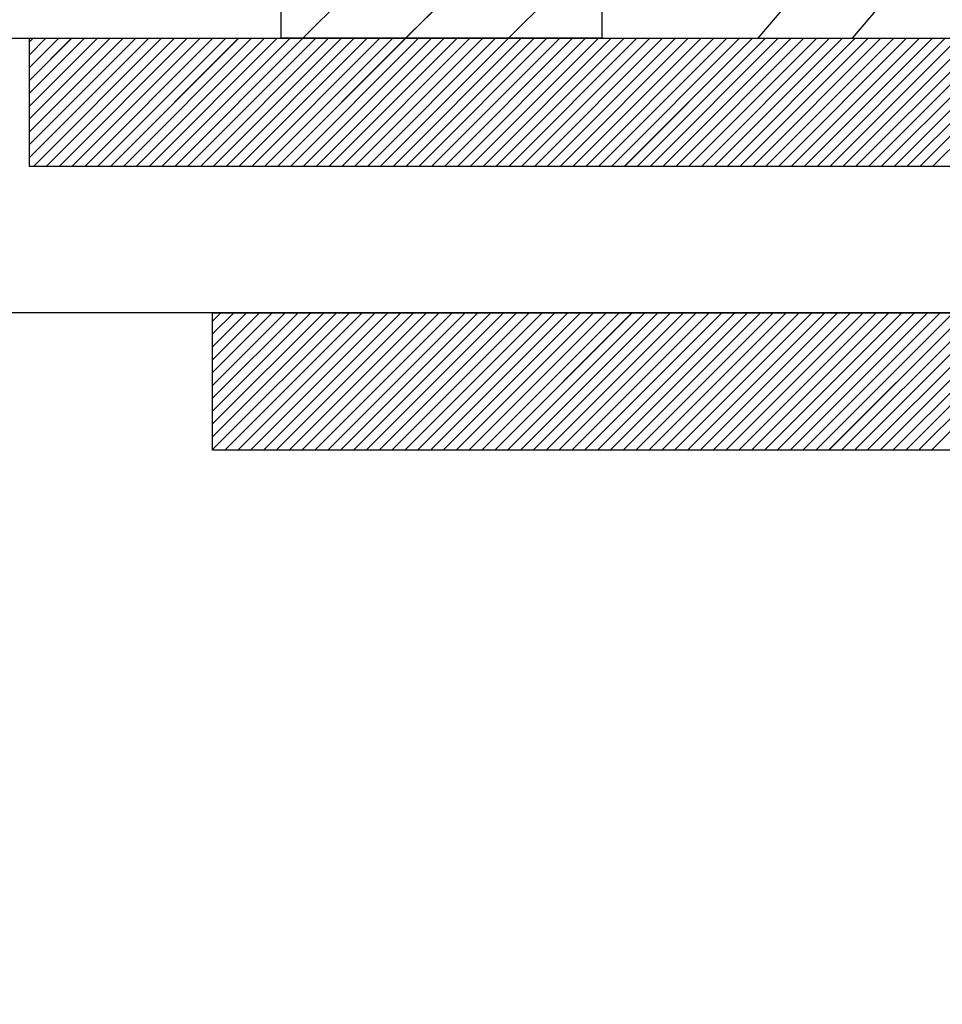
# Paper-space layout 'Feuille 1' of a CAD drawing. Extents: x 123 to 326, y -4 to 289.
# Drawn here: x 279 to 284, y 244 to 250 of the extents above; entities that cross this region are included whole.
import ezdxf

# ---------------------------------------------------------------- set-up
doc = ezdxf.new("R2010")
doc.units = 0
doc.header["$PDSIZE"] = -1
doc.linetypes.add('SLD-CONTINUE', pattern=[0])
doc.layers.get('0').update_dxf_attribs({"linetype": 'CONTINUOUS'})
doc.layers.get('Defpoints').update_dxf_attribs({"linetype": 'CONTINUOUS'})
doc.layers.add('FORMAT', color=7, linetype='SLD-CONTINUE')
doc.styles.add('SLDTEXTSTYLE0', font='TXT', dxfattribs={"width": 0.75})
doc.dimstyles.new('SLDDIMSTYLE1', dxfattribs={"dimtxt": 2.910417, "dimasz": 1.016, "dimexe": 0, "dimexo": 0.0625, "dimgap": 0.727604, "dimtad": 1, "dimlfac": 4, "dimrnd": 1e-09, "dimzin": 12, "dimdsep": 46, "dimtxsty": 'SLDTEXTSTYLE0', "dimblk1": 'DOT', "dimblk2": 'DOT', "dimsah": 1, "dimcen": 0.09, "dimadec": 0, "dimazin": 0, "dimtfac": 1, "dimtofl": 0, "dimtmove": 0, "dimatfit": 3, "dimldrblk": 'DOT', "dimfxl": 1, "dimtolj": 1, "dimtzin": 12, "dimarcsym": 0})

# ---------------------------------------------------------------- blocks, each defined once
blk = doc.blocks.new('_DOT')
at = {"color": 0, "linetype": 'ByBlock'}
blk.add_line((-0.5, 0), (-1, 0), dxfattribs=at)
at = {"color": 0, "linetype": 'ByBlock', "const_width": 0.5}
blk.add_lwpolyline([(-0.25, 0, 1), (0.25, 0, 1)], format="xyb", close=True, dxfattribs=at)
blk = doc.blocks.new('*D93')
at = {"layer": 'Defpoints', "color": 0}
for p in [(271.6162, 245.6796), (263.1162, 170.0671), (267.4313, 170.0671)]:
    blk.add_point(p, dxfattribs=at)
at = {"layer": 'FORMAT', "color": 0, "lineweight": -2}
for p, q in [((271.5537, 245.6796), (267.4313, 245.6796)), ((267.4313, 244.6636), (267.4313, 171.0831)), ((263.1787, 170.0671), (267.4313, 170.0671))]:
    blk.add_line(p, q, dxfattribs=at)
at = {"layer": 'FORMAT', "color": 0, "lineweight": -2, "xscale": 1.016, "yscale": 1.016, "zscale": 1.016}
for p, rotation in [((267.4313, 245.6796), 90.00000000000021), ((267.4313, 170.0671), 270.0000000000002)]:
    blk.add_blockref('_DOT', p, dxfattribs=dict(at, rotation=rotation))
at = {"layer": 'FORMAT', "color": 0, "insert": (264.7634, 207.8733), "char_height": 2.910417, "attachment_point": 5, "rotation": 90, "style": 'SLDTEXTSTYLE0'}
blk.add_mtext('\\A1;Passage libre huisserie  (H-8)  : 2032', dxfattribs=at)
blk = doc.blocks.new('*D95')
at = {"color": 0, "linetype": 'SLD-CONTINUE', "lineweight": -2}
for p, q in [((290.4287, 248.9296), (298.3759, 248.9296)), ((298.3759, 247.9136), (298.3759, 172.3331)), ((290.4287, 171.3171), (298.3759, 171.3171))]:
    blk.add_line(p, q, dxfattribs=at)
at = {"layer": 'Defpoints', "color": 0}
for p in [(290.3662, 248.9296), (290.3662, 171.3171), (298.3759, 171.3171)]:
    blk.add_point(p, dxfattribs=at)
at = {"color": 0, "lineweight": -2, "xscale": 1.016, "yscale": 1.016, "zscale": 1.016}
for p, rotation in [((298.3759, 248.9296), 90.00000000000021), ((298.3759, 171.3171), 270.0000000000002)]:
    blk.add_blockref('_DOT', p, dxfattribs=dict(at, rotation=rotation))
at = {"color": 0, "insert": (296.1931, 210.1233), "char_height": 2.910417, "attachment_point": 5, "rotation": 90, "style": 'SLDTEXTSTYLE0'}
blk.add_mtext('\\A1;Cote  nominale du vantail (H) : 2040', dxfattribs=at)
blk = doc.blocks.new('SW_HATCH_1')
at = {"color": 0, "linetype": 'SLD-CONTINUE'}
for p, q in [((6.993, -9.845), (8.625, -8.213)), ((7.5543, -9.845), (8.625, -8.7743)), ((8.1155, -9.845), (8.625, -9.3355)), ((9.9943, -9.845), (10.3311, -9.4464)), ((9.48, -9.845), (9.7775, -9.4929)), ((5.5, -9.8647), (5.5197, -9.845)), ((5.5, -9.9348), (5.5898, -9.845)), ((5.5, -10.005), (5.66, -9.845)), ((5.5, -10.0751), (5.7301, -9.845)), ((5.5, -10.1453), (5.8003, -9.845)), ((5.5, -10.2155), (5.8705, -9.845)), ((5.5, -10.2856), (5.9406, -9.845)), ((5.5, -10.3558), (6.0108, -9.845)), ((5.5, -10.4259), (6.0809, -9.845)), ((5.5, -10.4961), (6.1511, -9.845)), ((5.5213, -10.545), (6.2213, -9.845)), ((5.5914, -10.545), (6.2914, -9.845)), ((5.6616, -10.545), (6.3616, -9.845)), ((5.7317, -10.545), (6.4317, -9.845)), ((5.8019, -10.545), (6.5019, -9.845)), ((5.872, -10.545), (6.572, -9.845)), ((5.9422, -10.545), (6.6422, -9.845)), ((6.0124, -10.545), (6.7124, -9.845)), ((6.0825, -10.545), (6.7825, -9.845)), ((6.1527, -10.545), (6.8527, -9.845)), ((6.2228, -10.545), (6.9228, -9.845)), ((6.293, -10.545), (6.993, -9.845)), ((6.3632, -10.545), (7.0632, -9.845)), ((6.4333, -10.545), (7.1333, -9.845)), ((6.5035, -10.545), (7.2035, -9.845)), ((6.5736, -10.545), (7.2736, -9.845)), ((6.6438, -10.545), (7.3438, -9.845)), ((6.7139, -10.545), (7.4139, -9.845)), ((6.7841, -10.545), (7.4841, -9.845)), ((6.8543, -10.545), (7.5543, -9.845)), ((6.9244, -10.545), (7.6244, -9.845)), ((6.9946, -10.545), (7.6946, -9.845)), ((7.0647, -10.545), (7.7647, -9.845)), ((7.1349, -10.545), (7.8349, -9.845)), ((7.2051, -10.545), (7.9051, -9.845)), ((7.2752, -10.545), (7.9752, -9.845)), ((7.3454, -10.545), (8.0454, -9.845)), ((7.4155, -10.545), (8.1155, -9.845)), ((7.4857, -10.545), (8.1857, -9.845)), ((7.5558, -10.545), (8.2558, -9.845)), ((7.626, -10.545), (8.326, -9.845)), ((7.6962, -10.545), (8.3962, -9.845)), ((7.7663, -10.545), (8.4663, -9.845)), ((7.8365, -10.545), (8.5365, -9.845)), ((7.9066, -10.545), (8.6066, -9.845)), ((7.9768, -10.545), (8.6768, -9.845)), ((8.047, -10.545), (8.747, -9.845)), ((8.1171, -10.545), (8.8171, -9.845)), ((8.1873, -10.545), (8.8873, -9.845)), ((8.2574, -10.545), (8.9574, -9.845)), ((8.3276, -10.545), (9.0276, -9.845)), ((8.3977, -10.545), (9.0977, -9.845)), ((8.4679, -10.545), (9.1679, -9.845)), ((8.5381, -10.545), (9.2381, -9.845)), ((8.6082, -10.545), (9.3082, -9.845)), ((8.6784, -10.545), (9.3784, -9.845)), ((8.7485, -10.545), (9.4485, -9.845)), ((8.8187, -10.545), (9.5187, -9.845)), ((8.8889, -10.545), (9.5889, -9.845)), ((8.959, -10.545), (9.659, -9.845)), ((9.0292, -10.545), (9.7292, -9.845)), ((9.0993, -10.545), (9.7993, -9.845)), ((9.1695, -10.545), (9.8695, -9.845)), ((9.2396, -10.545), (9.9396, -9.845)), ((9.3098, -10.545), (10.0098, -9.845)), ((9.38, -10.545), (10.08, -9.845)), ((9.4501, -10.545), (10.1501, -9.845)), ((9.5203, -10.545), (10.2203, -9.845)), ((9.5904, -10.545), (10.2904, -9.845)), ((9.6606, -10.545), (10.3606, -9.845)), ((9.7308, -10.545), (10.4308, -9.845)), ((9.8009, -10.545), (10.5009, -9.845)), ((9.8711, -10.545), (10.5711, -9.845)), ((9.9412, -10.545), (10.6412, -9.845)), ((10.0114, -10.545), (10.7114, -9.845)), ((10.0815, -10.545), (10.7815, -9.845)), ((10.1517, -10.545), (10.8517, -9.845)), ((10.2219, -10.545), (10.9219, -9.845)), ((10.292, -10.545), (10.992, -9.845)), ((10.3622, -10.545), (11.0622, -9.845)), ((10.4323, -10.545), (11.1323, -9.845)), ((6.5, -11.3904), (6.5454, -11.345)), ((6.5, -11.4605), (6.6155, -11.345)), ((6.5, -11.5307), (6.6857, -11.345)), ((6.5, -11.6008), (6.7558, -11.345)), ((6.5, -11.671), (6.826, -11.345)), ((6.5, -11.7411), (6.8962, -11.345)), ((6.5, -11.8113), (6.9663, -11.345)), ((6.5, -11.8815), (7.0365, -11.345)), ((6.5, -11.9516), (7.1066, -11.345)), ((6.5, -12.0218), (7.1768, -11.345)), ((6.5, -12.0919), (7.247, -11.345)), ((6.5671, -12.095), (7.3171, -11.345)), ((6.6373, -12.095), (7.3873, -11.345)), ((6.7074, -12.095), (7.4574, -11.345)), ((6.7776, -12.095), (7.5276, -11.345)), ((6.8477, -12.095), (7.5977, -11.345)), ((6.9179, -12.095), (7.6679, -11.345)), ((6.9881, -12.095), (7.7381, -11.345)), ((7.0582, -12.095), (7.8082, -11.345)), ((7.1284, -12.095), (7.8784, -11.345)), ((7.1985, -12.095), (7.9485, -11.345)), ((7.2687, -12.095), (8.0187, -11.345)), ((7.3389, -12.095), (8.0889, -11.345)), ((7.409, -12.095), (8.159, -11.345)), ((7.4792, -12.095), (8.2292, -11.345)), ((7.5493, -12.095), (8.2993, -11.345)), ((7.6195, -12.095), (8.3695, -11.345)), ((7.6896, -12.095), (8.4396, -11.345)), ((7.7598, -12.095), (8.5098, -11.345)), ((7.83, -12.095), (8.58, -11.345)), ((7.9001, -12.095), (8.6501, -11.345)), ((7.9703, -12.095), (8.7203, -11.345)), ((8.0404, -12.095), (8.7904, -11.345)), ((8.1106, -12.095), (8.8606, -11.345)), ((8.1808, -12.095), (8.9308, -11.345)), ((8.2509, -12.095), (9.0009, -11.345)), ((8.3211, -12.095), (9.0711, -11.345)), ((8.3912, -12.095), (9.1412, -11.345)), ((8.4614, -12.095), (9.2114, -11.345)), ((8.5315, -12.095), (9.2815, -11.345)), ((8.6017, -12.095), (9.3517, -11.345)), ((8.6719, -12.095), (9.4219, -11.345)), ((8.742, -12.095), (9.492, -11.345)), ((8.8122, -12.095), (9.5622, -11.345)), ((8.8823, -12.095), (9.6323, -11.345)), ((8.9525, -12.095), (9.7025, -11.345)), ((9.0227, -12.095), (9.7727, -11.345)), ((9.0928, -12.095), (9.8428, -11.345)), ((9.163, -12.095), (9.913, -11.345)), ((9.2331, -12.095), (9.9831, -11.345)), ((9.3033, -12.095), (10.0533, -11.345)), ((9.3734, -12.095), (10.1234, -11.345)), ((9.4436, -12.095), (10.1936, -11.345)), ((9.5138, -12.095), (10.2638, -11.345)), ((9.5839, -12.095), (10.3339, -11.345)), ((9.6541, -12.095), (10.4041, -11.345)), ((9.7242, -12.095), (10.4742, -11.345)), ((9.7944, -12.095), (10.5444, -11.345)), ((9.8645, -12.095), (10.6145, -11.345)), ((9.9347, -12.095), (10.6847, -11.345)), ((10.0049, -12.095), (10.7549, -11.345)), ((10.075, -12.095), (10.825, -11.345)), ((10.1452, -12.095), (10.8952, -11.345)), ((10.2153, -12.095), (10.9653, -11.345)), ((10.2855, -12.095), (11.0355, -11.345)), ((10.3557, -12.095), (11.1057, -11.345)), ((10.4258, -12.095), (11.1758, -11.345))]:
    blk.add_line(p, q, dxfattribs=at)

psp = doc.layouts.new('Feuille 1')

# ---------------------------------------------------------------- linework, layer by layer
at = {"color": 7, "linetype": 'SLD-CONTINUE'}
for p, q in [((279.99125, 249.67959), (279.99125, 268.4296)), ((281.74125, 268.4296), (281.74125, 249.67959)), ((280.10925, 249.67959), (281.74125, 251.31159)), ((280.10925, 249.67959), (281.74125, 251.31159)), ((280.10925, 249.67959), (281.74125, 251.31159)), ((280.67051, 249.67959), (281.74125, 250.75033)), ((280.67051, 249.67959), (281.74125, 250.75033)), ((280.67051, 249.67959), (281.74125, 250.75033)), ((281.23178, 249.67959), (281.74125, 250.18906)), ((281.23178, 249.67959), (281.74125, 250.18906)), ((281.23178, 249.67959), (281.74125, 250.18906)), ((283.11053, 249.67959), (283.44735, 250.07816)), ((283.11053, 249.67959), (283.44735, 250.07816)), ((283.11053, 249.67959), (283.44735, 250.07816)), ((282.5962, 249.67959), (282.89374, 250.03167)), ((282.5962, 249.67959), (282.89374, 250.03167)), ((282.5962, 249.67959), (282.89374, 250.03167)), ((277.36625, 249.67959), (290.11625, 249.67959)), ((278.61625, 249.65992), (278.63592, 249.67959)), ((278.61625, 249.58975), (278.70608, 249.67959)), ((278.61625, 249.51959), (278.77624, 249.67959)), ((278.61625, 249.44944), (278.8464, 249.67959)), ((278.61625, 249.37928), (278.91656, 249.67959)), ((278.61625, 249.30911), (278.98672, 249.67959)), ((278.61625, 249.23896), (279.05687, 249.67959)), ((278.61625, 249.16881), (279.12703, 249.67959)), ((278.61625, 249.09865), (279.19719, 249.67959)), ((278.61625, 249.02848), (279.26735, 249.67959)), ((278.61625, 249.65992), (278.63592, 249.67959)), ((278.61625, 249.58975), (278.70608, 249.67959)), ((278.61625, 249.51959), (278.77624, 249.67959)), ((278.61625, 249.44944), (278.8464, 249.67959)), ((278.61625, 249.37928), (278.91656, 249.67959)), ((278.61625, 249.30911), (278.98672, 249.67959)), ((278.61625, 249.23896), (279.05687, 249.67959)), ((278.61625, 249.16881), (279.12703, 249.67959)), ((278.61625, 249.09865), (279.19719, 249.67959)), ((278.61625, 249.02848), (279.26735, 249.67959)), ((278.61625, 249.67959), (288.61625, 249.67959)), ((278.61625, 248.97959), (278.61625, 249.67959)), ((278.61625, 249.65992), (278.63592, 249.67959)), ((278.61625, 249.58975), (278.70608, 249.67959)), ((278.61625, 249.51959), (278.77624, 249.67959)), ((278.61625, 249.44944), (278.8464, 249.67959)), ((278.61625, 249.37928), (278.91656, 249.67959)), ((278.61625, 249.30911), (278.98672, 249.67959)), ((278.61625, 249.23896), (279.05687, 249.67959)), ((278.61625, 249.16881), (279.12703, 249.67959)), ((278.61625, 249.09865), (279.19719, 249.67959)), ((278.61625, 249.02848), (279.26735, 249.67959)), ((278.63751, 248.97959), (279.33751, 249.67959)), ((278.63751, 248.97959), (279.33751, 249.67959)), ((278.63751, 248.97959), (279.33751, 249.67959)), ((278.70766, 248.97959), (279.40766, 249.67959)), ((278.70766, 248.97959), (279.40766, 249.67959)), ((278.70766, 248.97959), (279.40766, 249.67959)), ((278.77782, 248.97959), (279.47782, 249.67959)), ((278.77782, 248.97959), (279.47782, 249.67959)), ((278.77782, 248.97959), (279.47782, 249.67959)), ((278.84798, 248.97959), (279.54798, 249.67959)), ((278.84798, 248.97959), (279.54798, 249.67959)), ((278.84798, 248.97959), (279.54798, 249.67959)), ((278.91814, 248.97959), (279.61814, 249.67959)), ((278.91814, 248.97959), (279.61814, 249.67959)), ((278.91814, 248.97959), (279.61814, 249.67959)), ((278.9883, 248.97959), (279.6883, 249.67959)), ((278.9883, 248.97959), (279.6883, 249.67959)), ((278.9883, 248.97959), (279.6883, 249.67959)), ((279.05846, 248.97959), (279.75846, 249.67959)), ((279.05846, 248.97959), (279.75846, 249.67959)), ((279.05846, 248.97959), (279.75846, 249.67959)), ((279.12861, 248.97959), (279.82861, 249.67959)), ((279.12861, 248.97959), (279.82861, 249.67959)), ((279.12861, 248.97959), (279.82861, 249.67959)), ((279.19877, 248.97959), (279.89877, 249.67959)), ((279.19877, 248.97959), (279.89877, 249.67959)), ((279.19877, 248.97959), (279.89877, 249.67959)), ((279.26893, 248.97959), (279.96893, 249.67959)), ((279.26893, 248.97959), (279.96893, 249.67959)), ((279.26893, 248.97959), (279.96893, 249.67959)), ((279.33909, 248.97959), (280.03909, 249.67959)), ((279.33909, 248.97959), (280.03909, 249.67959)), ((279.33909, 248.97959), (280.03909, 249.67959)), ((279.40925, 248.97959), (280.10925, 249.67959)), ((279.40925, 248.97959), (280.10925, 249.67959)), ((279.40925, 248.97959), (280.10925, 249.67959)), ((279.47941, 248.97959), (280.17941, 249.67959)), ((279.47941, 248.97959), (280.17941, 249.67959)), ((279.47941, 248.97959), (280.17941, 249.67959)), ((279.54956, 248.97959), (280.24956, 249.67959)), ((279.54956, 248.97959), (280.24956, 249.67959)), ((279.54956, 248.97959), (280.24956, 249.67959)), ((279.61972, 248.97959), (280.31972, 249.67959)), ((279.61972, 248.97959), (280.31972, 249.67959)), ((279.61972, 248.97959), (280.31972, 249.67959)), ((279.68988, 248.97959), (280.38988, 249.67959)), ((279.68988, 248.97959), (280.38988, 249.67959)), ((279.68988, 248.97959), (280.38988, 249.67959)), ((279.76004, 248.97959), (280.46004, 249.67959)), ((279.76004, 248.97959), (280.46004, 249.67959)), ((279.76004, 248.97959), (280.46004, 249.67959)), ((279.8302, 248.97959), (280.5302, 249.67959)), ((279.8302, 248.97959), (280.5302, 249.67959)), ((279.8302, 248.97959), (280.5302, 249.67959)), ((279.90035, 248.97959), (280.60035, 249.67959)), ((279.90035, 248.97959), (280.60035, 249.67959)), ((279.90035, 248.97959), (280.60035, 249.67959)), ((279.97051, 248.97959), (280.67051, 249.67959)), ((279.97051, 248.97959), (280.67051, 249.67959)), ((279.97051, 248.97959), (280.67051, 249.67959)), ((281.74125, 249.67959), (279.99125, 249.67959)), ((280.04067, 248.97959), (280.74067, 249.67959)), ((280.04067, 248.97959), (280.74067, 249.67959)), ((280.04067, 248.97959), (280.74067, 249.67959)), ((280.11083, 248.97959), (280.81083, 249.67959)), ((280.11083, 248.97959), (280.81083, 249.67959)), ((280.11083, 248.97959), (280.81083, 249.67959)), ((280.18099, 248.97959), (280.88099, 249.67959)), ((280.18099, 248.97959), (280.88099, 249.67959)), ((280.18099, 248.97959), (280.88099, 249.67959)), ((280.25115, 248.97959), (280.95115, 249.67959)), ((280.25115, 248.97959), (280.95115, 249.67959)), ((280.25115, 248.97959), (280.95115, 249.67959)), ((280.3213, 248.97959), (281.0213, 249.67959)), ((280.3213, 248.97959), (281.0213, 249.67959)), ((280.3213, 248.97959), (281.0213, 249.67959)), ((280.39146, 248.97959), (281.09146, 249.67959)), ((280.39146, 248.97959), (281.09146, 249.67959)), ((280.39146, 248.97959), (281.09146, 249.67959)), ((280.46162, 248.97959), (281.16162, 249.67959)), ((280.46162, 248.97959), (281.16162, 249.67959)), ((280.46162, 248.97959), (281.16162, 249.67959)), ((280.53178, 248.97959), (281.23178, 249.67959)), ((280.53178, 248.97959), (281.23178, 249.67959)), ((280.53178, 248.97959), (281.23178, 249.67959)), ((280.60194, 248.97959), (281.30194, 249.67959)), ((280.60194, 248.97959), (281.30194, 249.67959)), ((280.60194, 248.97959), (281.30194, 249.67959)), ((280.6721, 248.97959), (281.3721, 249.67959)), ((280.6721, 248.97959), (281.3721, 249.67959)), ((280.6721, 248.97959), (281.3721, 249.67959)), ((280.74225, 248.97959), (281.44225, 249.67959)), ((280.74225, 248.97959), (281.44225, 249.67959)), ((280.74225, 248.97959), (281.44225, 249.67959)), ((280.81241, 248.97959), (281.51241, 249.67959)), ((280.81241, 248.97959), (281.51241, 249.67959)), ((280.81241, 248.97959), (281.51241, 249.67959)), ((280.88257, 248.97959), (281.58257, 249.67959)), ((280.88257, 248.97959), (281.58257, 249.67959)), ((280.88257, 248.97959), (281.58257, 249.67959)), ((280.95273, 248.97959), (281.65273, 249.67959)), ((280.95273, 248.97959), (281.65273, 249.67959)), ((280.95273, 248.97959), (281.65273, 249.67959)), ((281.02289, 248.97959), (281.72289, 249.67959)), ((281.02289, 248.97959), (281.72289, 249.67959)), ((281.02289, 248.97959), (281.72289, 249.67959)), ((281.09305, 248.97959), (281.79304, 249.67959)), ((281.09305, 248.97959), (281.79304, 249.67959)), ((281.09305, 248.97959), (281.79304, 249.67959)), ((281.1632, 248.97959), (281.8632, 249.67959)), ((281.1632, 248.97959), (281.8632, 249.67959)), ((281.1632, 248.97959), (281.8632, 249.67959)), ((281.23336, 248.97959), (281.93336, 249.67959)), ((281.23336, 248.97959), (281.93336, 249.67959)), ((281.23336, 248.97959), (281.93336, 249.67959)), ((281.30352, 248.97959), (282.00352, 249.67959)), ((281.30352, 248.97959), (282.00352, 249.67959)), ((281.30352, 248.97959), (282.00352, 249.67959)), ((281.37368, 248.97959), (282.07368, 249.67959)), ((281.37368, 248.97959), (282.07368, 249.67959)), ((281.37368, 248.97959), (282.07368, 249.67959)), ((281.44384, 248.97959), (282.14384, 249.67959)), ((281.44384, 248.97959), (282.14384, 249.67959)), ((281.44384, 248.97959), (282.14384, 249.67959)), ((281.51399, 248.97959), (282.21399, 249.67959)), ((281.51399, 248.97959), (282.21399, 249.67959)), ((281.51399, 248.97959), (282.21399, 249.67959)), ((281.58415, 248.97959), (282.28415, 249.67959)), ((281.58415, 248.97959), (282.28415, 249.67959)), ((281.58415, 248.97959), (282.28415, 249.67959)), ((281.65431, 248.97959), (282.35431, 249.67959)), ((281.65431, 248.97959), (282.35431, 249.67959)), ((281.65431, 248.97959), (282.35431, 249.67959)), ((281.72447, 248.97959), (282.42447, 249.67959)), ((281.72447, 248.97959), (282.42447, 249.67959)), ((281.72447, 248.97959), (282.42447, 249.67959)), ((281.79463, 248.97959), (282.49463, 249.67959)), ((281.79463, 248.97959), (282.49463, 249.67959)), ((281.79463, 248.97959), (282.49463, 249.67959)), ((281.86479, 248.97959), (282.56479, 249.67959)), ((281.86479, 248.97959), (282.56479, 249.67959)), ((281.86479, 248.97959), (282.56479, 249.67959)), ((281.93494, 248.97959), (282.63494, 249.67959)), ((281.93494, 248.97959), (282.63494, 249.67959)), ((281.93494, 248.97959), (282.63494, 249.67959)), ((282.0051, 248.97959), (282.7051, 249.67959)), ((282.0051, 248.97959), (282.7051, 249.67959)), ((282.0051, 248.97959), (282.7051, 249.67959)), ((282.07526, 248.97959), (282.77526, 249.67959)), ((282.07526, 248.97959), (282.77526, 249.67959)), ((282.07526, 248.97959), (282.77526, 249.67959)), ((282.14542, 248.97959), (282.84542, 249.67959)), ((282.14542, 248.97959), (282.84542, 249.67959)), ((282.14542, 248.97959), (282.84542, 249.67959)), ((282.21558, 248.97959), (282.91558, 249.67959)), ((282.21558, 248.97959), (282.91558, 249.67959)), ((282.21558, 248.97959), (282.91558, 249.67959)), ((282.28574, 248.97959), (282.98574, 249.67959)), ((282.28574, 248.97959), (282.98574, 249.67959)), ((282.28574, 248.97959), (282.98574, 249.67959)), ((282.35589, 248.97959), (283.05589, 249.67959)), ((282.35589, 248.97959), (283.05589, 249.67959)), ((282.35589, 248.97959), (283.05589, 249.67959)), ((282.42605, 248.97959), (283.12605, 249.67959)), ((282.42605, 248.97959), (283.12605, 249.67959)), ((282.42605, 248.97959), (283.12605, 249.67959)), ((282.49621, 248.97959), (283.19621, 249.67959)), ((282.49621, 248.97959), (283.19621, 249.67959)), ((282.49621, 248.97959), (283.19621, 249.67959)), ((282.56637, 248.97959), (283.26637, 249.67959)), ((282.56637, 248.97959), (283.26637, 249.67959)), ((282.56637, 248.97959), (283.26637, 249.67959)), ((282.63653, 248.97959), (283.33653, 249.67959)), ((282.63653, 248.97959), (283.33653, 249.67959)), ((282.63653, 248.97959), (283.33653, 249.67959)), ((282.70668, 248.97959), (283.40668, 249.67959)), ((282.70668, 248.97959), (283.40668, 249.67959)), ((282.70668, 248.97959), (283.40668, 249.67959)), ((282.77684, 248.97959), (283.47684, 249.67959)), ((282.77684, 248.97959), (283.47684, 249.67959)), ((282.77684, 248.97959), (283.47684, 249.67959)), ((282.847, 248.97959), (283.547, 249.67959)), ((282.847, 248.97959), (283.547, 249.67959)), ((282.847, 248.97959), (283.547, 249.67959)), ((282.91716, 248.97959), (283.61716, 249.67959)), ((282.91716, 248.97959), (283.61716, 249.67959)), ((282.91716, 248.97959), (283.61716, 249.67959)), ((282.98732, 248.97959), (283.68732, 249.67959)), ((282.98732, 248.97959), (283.68732, 249.67959)), ((282.98732, 248.97959), (283.68732, 249.67959)), ((283.05748, 248.97959), (283.75748, 249.67959)), ((283.05748, 248.97959), (283.75748, 249.67959)), ((283.05748, 248.97959), (283.75748, 249.67959)), ((283.12763, 248.97959), (283.82763, 249.67959)), ((283.12763, 248.97959), (283.82763, 249.67959)), ((283.12763, 248.97959), (283.82763, 249.67959)), ((283.19779, 248.97959), (283.89779, 249.67959)), ((283.19779, 248.97959), (283.89779, 249.67959)), ((283.19779, 248.97959), (283.89779, 249.67959)), ((283.26795, 248.97959), (283.96795, 249.67959)), ((283.26795, 248.97959), (283.96795, 249.67959)), ((283.26795, 248.97959), (283.96795, 249.67959)), ((283.33811, 248.97959), (284.03811, 249.67959)), ((283.33811, 248.97959), (284.03811, 249.67959)), ((283.33811, 248.97959), (284.03811, 249.67959)), ((283.40827, 248.97959), (284.10827, 249.67959)), ((283.40827, 248.97959), (284.10827, 249.67959)), ((283.40827, 248.97959), (284.10827, 249.67959)), ((283.47843, 248.97959), (284.17843, 249.67959)), ((283.47843, 248.97959), (284.17843, 249.67959)), ((283.47843, 248.97959), (284.17843, 249.67959)), ((283.54858, 248.97959), (284.24858, 249.67959)), ((283.54858, 248.97959), (284.24858, 249.67959)), ((283.54858, 248.97959), (284.24858, 249.67959)), ((288.61625, 248.97959), (278.61625, 248.97959)), ((289.61625, 248.17959), (277.86625, 248.17959)), ((279.61625, 248.13422), (279.66162, 248.17959)), ((279.61625, 248.06406), (279.73178, 248.17959)), ((279.61625, 247.99389), (279.80194, 248.17959)), ((279.61625, 247.92374), (279.8721, 248.17959)), ((279.61625, 247.85358), (279.94225, 248.17959)), ((279.61625, 247.78343), (280.01241, 248.17959)), ((279.61625, 247.71326), (280.08257, 248.17959)), ((279.61625, 247.64311), (280.15273, 248.17959)), ((279.61625, 247.57295), (280.22289, 248.17959)), ((279.61625, 247.5028), (280.29305, 248.17959)), ((279.61625, 247.43263), (280.3632, 248.17959)), ((279.61625, 248.13422), (279.66162, 248.17959)), ((279.61625, 248.06406), (279.73178, 248.17959)), ((279.61625, 247.99389), (279.80194, 248.17959)), ((279.61625, 247.92374), (279.8721, 248.17959)), ((279.61625, 247.85358), (279.94225, 248.17959)), ((279.61625, 247.78343), (280.01241, 248.17959)), ((279.61625, 247.71326), (280.08257, 248.17959)), ((279.61625, 247.64311), (280.15273, 248.17959)), ((279.61625, 247.57295), (280.22289, 248.17959)), ((279.61625, 247.5028), (280.29305, 248.17959)), ((279.61625, 247.43263), (280.3632, 248.17959)), ((279.61625, 248.17959), (289.61625, 248.17959)), ((279.61625, 247.42959), (279.61625, 248.17959)), ((279.61625, 248.13422), (279.66162, 248.17959)), ((279.61625, 248.06406), (279.73178, 248.17959)), ((279.61625, 247.99389), (279.80194, 248.17959)), ((279.61625, 247.92374), (279.8721, 248.17959)), ((279.61625, 247.85358), (279.94225, 248.17959)), ((279.61625, 247.78343), (280.01241, 248.17959)), ((279.61625, 247.71326), (280.08257, 248.17959)), ((279.61625, 247.64311), (280.15273, 248.17959)), ((279.61625, 247.57295), (280.22289, 248.17959)), ((279.61625, 247.5028), (280.29305, 248.17959)), ((279.61625, 247.43263), (280.3632, 248.17959)), ((279.68336, 247.42959), (280.43336, 248.17959)), ((279.68336, 247.42959), (280.43336, 248.17959)), ((279.68336, 247.42959), (280.43336, 248.17959)), ((279.75352, 247.42959), (280.50352, 248.17959)), ((279.75352, 247.42959), (280.50352, 248.17959)), ((279.75352, 247.42959), (280.50352, 248.17959)), ((279.82368, 247.42959), (280.57368, 248.17959)), ((279.82368, 247.42959), (280.57368, 248.17959)), ((279.82368, 247.42959), (280.57368, 248.17959)), ((279.89384, 247.42959), (280.64384, 248.17959)), ((279.89384, 247.42959), (280.64384, 248.17959)), ((279.89384, 247.42959), (280.64384, 248.17959)), ((279.96399, 247.42959), (280.71399, 248.17959)), ((279.96399, 247.42959), (280.71399, 248.17959)), ((279.96399, 247.42959), (280.71399, 248.17959)), ((280.03415, 247.42959), (280.78415, 248.17959)), ((280.03415, 247.42959), (280.78415, 248.17959)), ((280.03415, 247.42959), (280.78415, 248.17959)), ((280.10431, 247.42959), (280.85431, 248.17959)), ((280.10431, 247.42959), (280.85431, 248.17959)), ((280.10431, 247.42959), (280.85431, 248.17959)), ((280.17447, 247.42959), (280.92447, 248.17959)), ((280.17447, 247.42959), (280.92447, 248.17959)), ((280.17447, 247.42959), (280.92447, 248.17959)), ((280.24463, 247.42959), (280.99463, 248.17959)), ((280.24463, 247.42959), (280.99463, 248.17959)), ((280.24463, 247.42959), (280.99463, 248.17959)), ((280.31479, 247.42959), (281.06479, 248.17959)), ((280.31479, 247.42959), (281.06479, 248.17959)), ((280.31479, 247.42959), (281.06479, 248.17959)), ((280.38494, 247.42959), (281.13494, 248.17959)), ((280.38494, 247.42959), (281.13494, 248.17959)), ((280.38494, 247.42959), (281.13494, 248.17959)), ((280.4551, 247.42959), (281.2051, 248.17959)), ((280.4551, 247.42959), (281.2051, 248.17959)), ((280.4551, 247.42959), (281.2051, 248.17959)), ((280.52526, 247.42959), (281.27526, 248.17959)), ((280.52526, 247.42959), (281.27526, 248.17959)), ((280.52526, 247.42959), (281.27526, 248.17959)), ((280.59542, 247.42959), (281.34542, 248.17959)), ((280.59542, 247.42959), (281.34542, 248.17959)), ((280.59542, 247.42959), (281.34542, 248.17959)), ((280.66558, 247.42959), (281.41558, 248.17959)), ((280.66558, 247.42959), (281.41558, 248.17959)), ((280.66558, 247.42959), (281.41558, 248.17959)), ((280.73574, 247.42959), (281.48574, 248.17959)), ((280.73574, 247.42959), (281.48574, 248.17959)), ((280.73574, 247.42959), (281.48574, 248.17959)), ((280.80589, 247.42959), (281.55589, 248.17959)), ((280.80589, 247.42959), (281.55589, 248.17959)), ((280.80589, 247.42959), (281.55589, 248.17959)), ((280.87605, 247.42959), (281.62605, 248.17959)), ((280.87605, 247.42959), (281.62605, 248.17959)), ((280.87605, 247.42959), (281.62605, 248.17959)), ((280.94621, 247.42959), (281.69621, 248.17959)), ((280.94621, 247.42959), (281.69621, 248.17959)), ((280.94621, 247.42959), (281.69621, 248.17959)), ((281.01637, 247.42959), (281.76637, 248.17959)), ((281.01637, 247.42959), (281.76637, 248.17959)), ((281.01637, 247.42959), (281.76637, 248.17959)), ((281.08653, 247.42959), (281.83653, 248.17959)), ((281.08653, 247.42959), (281.83653, 248.17959)), ((281.08653, 247.42959), (281.83653, 248.17959)), ((281.15668, 247.42959), (281.90668, 248.17959)), ((281.15668, 247.42959), (281.90668, 248.17959)), ((281.15668, 247.42959), (281.90668, 248.17959)), ((281.22684, 247.42959), (281.97684, 248.17959)), ((281.22684, 247.42959), (281.97684, 248.17959)), ((281.22684, 247.42959), (281.97684, 248.17959)), ((281.297, 247.42959), (282.047, 248.17959)), ((281.297, 247.42959), (282.047, 248.17959)), ((281.297, 247.42959), (282.047, 248.17959)), ((281.36716, 247.42959), (282.11716, 248.17959)), ((281.36716, 247.42959), (282.11716, 248.17959)), ((281.36716, 247.42959), (282.11716, 248.17959)), ((281.43732, 247.42959), (282.18732, 248.17959)), ((281.43732, 247.42959), (282.18732, 248.17959)), ((281.43732, 247.42959), (282.18732, 248.17959)), ((281.50748, 247.42959), (282.25748, 248.17959)), ((281.50748, 247.42959), (282.25748, 248.17959)), ((281.50748, 247.42959), (282.25748, 248.17959)), ((281.57763, 247.42959), (282.32763, 248.17959)), ((281.57763, 247.42959), (282.32763, 248.17959)), ((281.57763, 247.42959), (282.32763, 248.17959)), ((281.64779, 247.42959), (282.39779, 248.17959)), ((281.64779, 247.42959), (282.39779, 248.17959)), ((281.64779, 247.42959), (282.39779, 248.17959)), ((281.71795, 247.42959), (282.46795, 248.17959)), ((281.71795, 247.42959), (282.46795, 248.17959)), ((281.71795, 247.42959), (282.46795, 248.17959)), ((281.78811, 247.42959), (282.53811, 248.17959)), ((281.78811, 247.42959), (282.53811, 248.17959)), ((281.78811, 247.42959), (282.53811, 248.17959)), ((281.85827, 247.42959), (282.60827, 248.17959)), ((281.85827, 247.42959), (282.60827, 248.17959)), ((281.85827, 247.42959), (282.60827, 248.17959)), ((281.92843, 247.42959), (282.67843, 248.17959)), ((281.92843, 247.42959), (282.67843, 248.17959)), ((281.92843, 247.42959), (282.67843, 248.17959)), ((281.99858, 247.42959), (282.74858, 248.17959)), ((281.99858, 247.42959), (282.74858, 248.17959)), ((281.99858, 247.42959), (282.74858, 248.17959)), ((282.06874, 247.42959), (282.81874, 248.17959)), ((282.06874, 247.42959), (282.81874, 248.17959)), ((282.06874, 247.42959), (282.81874, 248.17959)), ((282.1389, 247.42959), (282.8889, 248.17959)), ((282.1389, 247.42959), (282.8889, 248.17959)), ((282.1389, 247.42959), (282.8889, 248.17959)), ((282.20906, 247.42959), (282.95906, 248.17959)), ((282.20906, 247.42959), (282.95906, 248.17959)), ((282.20906, 247.42959), (282.95906, 248.17959)), ((282.27922, 247.42959), (283.02922, 248.17959)), ((282.27922, 247.42959), (283.02922, 248.17959)), ((282.27922, 247.42959), (283.02922, 248.17959)), ((282.34937, 247.42959), (283.09938, 248.17959)), ((282.34937, 247.42959), (283.09938, 248.17959)), ((282.34937, 247.42959), (283.09938, 248.17959)), ((282.41953, 247.42959), (283.16953, 248.17959)), ((282.41953, 247.42959), (283.16953, 248.17959)), ((282.41953, 247.42959), (283.16953, 248.17959)), ((282.48969, 247.42959), (283.23969, 248.17959)), ((282.48969, 247.42959), (283.23969, 248.17959)), ((282.48969, 247.42959), (283.23969, 248.17959)), ((282.55985, 247.42959), (283.30985, 248.17959)), ((282.55985, 247.42959), (283.30985, 248.17959)), ((282.55985, 247.42959), (283.30985, 248.17959)), ((282.63001, 247.42959), (283.38001, 248.17959)), ((282.63001, 247.42959), (283.38001, 248.17959)), ((282.63001, 247.42959), (283.38001, 248.17959)), ((282.70017, 247.42959), (283.45017, 248.17959)), ((282.70017, 247.42959), (283.45017, 248.17959)), ((282.70017, 247.42959), (283.45017, 248.17959)), ((282.77032, 247.42959), (283.52032, 248.17959)), ((282.77032, 247.42959), (283.52032, 248.17959)), ((282.77032, 247.42959), (283.52032, 248.17959)), ((282.84048, 247.42959), (283.59048, 248.17959)), ((282.84048, 247.42959), (283.59048, 248.17959)), ((282.84048, 247.42959), (283.59048, 248.17959)), ((282.91064, 247.42959), (283.66064, 248.17959)), ((282.91064, 247.42959), (283.66064, 248.17959)), ((282.91064, 247.42959), (283.66064, 248.17959)), ((282.9808, 247.42959), (283.7308, 248.17959)), ((282.9808, 247.42959), (283.7308, 248.17959)), ((282.9808, 247.42959), (283.7308, 248.17959)), ((283.05096, 247.42959), (283.80096, 248.17959)), ((283.05096, 247.42959), (283.80096, 248.17959)), ((283.05096, 247.42959), (283.80096, 248.17959)), ((283.12112, 247.42959), (283.87112, 248.17959)), ((283.12112, 247.42959), (283.87112, 248.17959)), ((283.12112, 247.42959), (283.87112, 248.17959)), ((283.19127, 247.42959), (283.94127, 248.17959)), ((283.19127, 247.42959), (283.94127, 248.17959)), ((283.19127, 247.42959), (283.94127, 248.17959)), ((283.26143, 247.42959), (284.01143, 248.17959)), ((283.26143, 247.42959), (284.01143, 248.17959)), ((283.26143, 247.42959), (284.01143, 248.17959)), ((283.33159, 247.42959), (284.08159, 248.17959)), ((283.33159, 247.42959), (284.08159, 248.17959)), ((283.33159, 247.42959), (284.08159, 248.17959)), ((283.40175, 247.42959), (284.15175, 248.17959)), ((283.40175, 247.42959), (284.15175, 248.17959)), ((283.40175, 247.42959), (284.15175, 248.17959)), ((283.47191, 247.42959), (284.22191, 248.17959)), ((283.47191, 247.42959), (284.22191, 248.17959)), ((283.47191, 247.42959), (284.22191, 248.17959)), ((283.54207, 247.42959), (284.29207, 248.17959)), ((283.54207, 247.42959), (284.29207, 248.17959)), ((283.54207, 247.42959), (284.29207, 248.17959)), ((289.61625, 247.42959), (279.61625, 247.42959))]:
    psp.add_line(p, q, dxfattribs=at)
psp.add_open_spline([(278.02006, 249.67959), (278.33249, 249.87949), (278.99304, 250.30214), (279.96118, 250.74985), (280.67162, 251.60913), (281.14764, 252.99047), (281.28139, 254.16174), (281.36812, 254.92116)], degree=3, knots=[0, 0, 0, 0, 0.167005, 0.3530923, 0.4707824, 0.6568704, 1, 1, 1, 1], dxfattribs=at)
psp.add_open_spline([(278.02006, 249.67959), (278.33249, 249.87949), (278.99304, 250.30214), (279.96118, 250.74985), (280.67162, 251.60913), (281.14764, 252.99047), (281.28139, 254.16174), (281.36812, 254.92116)], degree=3, knots=[0, 0, 0, 0, 0.167005, 0.3530923, 0.4707824, 0.6568704, 1, 1, 1, 1], dxfattribs=at)
psp.add_open_spline([(278.02006, 249.67959), (278.33249, 249.87949), (278.99304, 250.30214), (279.96118, 250.74985), (280.67162, 251.60913), (281.14764, 252.99047), (281.28139, 254.16174), (281.36812, 254.92116)], degree=3, knots=[0, 0, 0, 0, 0.167005, 0.3530923, 0.4707824, 0.6568704, 1, 1, 1, 1], dxfattribs=at)

# ---------------------------------------------------------------- block references
psp.add_blockref('SW_HATCH_1', (273.11625, 259.52458), dxfattribs=at)

# ---------------------------------------------------------------- dimensions: what is measured, and where the dimension line sits
dim = psp.add_linear_dim(base=(298.3759, 171.31711), p1=(290.36625, 248.92959), p2=(290.36625, 171.31711), angle=90, text='Cote  nominale du vantail (H) : 2040', dimstyle='SLDDIMSTYLE1', dxfattribs=at)
dim.commit()
dim.dimension.update_dxf_attribs({"geometry": '*D95', "text_midpoint": (298.3759, 210.12335), "dimtype": 160})
at = {"layer": 'FORMAT', "color": 7}
dim = psp.add_linear_dim(base=(267.43129, 170.06711), p1=(271.61625, 245.67959), p2=(263.11625, 170.06711), angle=90, text='Passage libre huisserie  (H-8)  : 2032', dimstyle='SLDDIMSTYLE1', dxfattribs=at)
dim.commit()
dim.dimension.update_dxf_attribs({"geometry": '*D93', "text_midpoint": (267.43129, 207.87335), "dimtype": 160})

doc.saveas('drawing.dxf')
